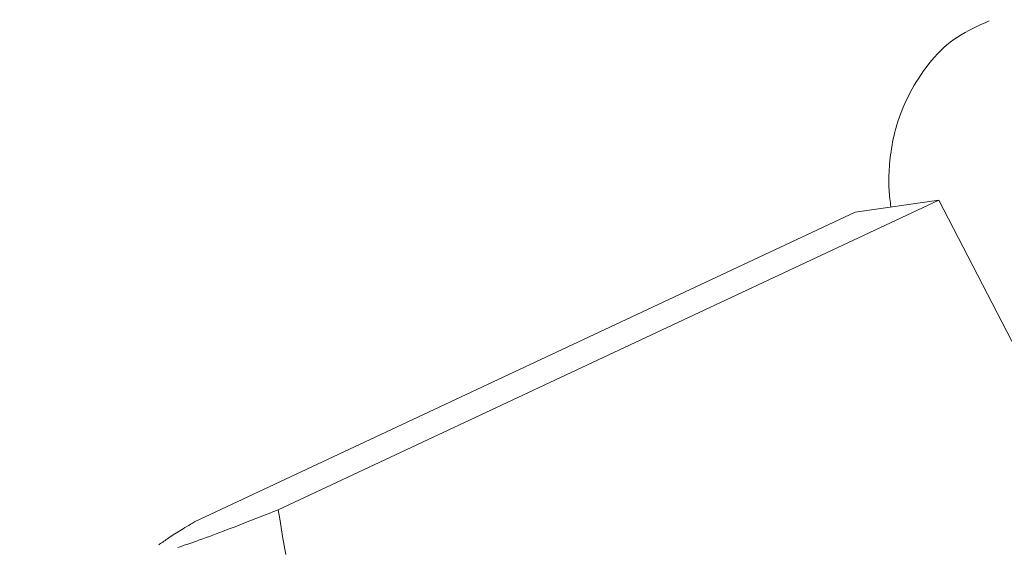
# Model space of a CAD drawing. Units: millimetres. Extents: x 280.5 to 337.9, y 162.4 to 226.8.
# Drawn here: x 320.1 to 320.2, y 171.1 to 171.2 of the extents above; entities that cross this region are included whole.
import ezdxf

# ---------------------------------------------------------------- set-up
doc = ezdxf.new("R2010")
doc.units = ezdxf.units.MM
doc.header["$MEASUREMENT"] = 0
doc.linetypes.add('AI-Linetype-0', pattern=[2.116667, 1.058333, -1.058333])
doc.layers.add('Ebene 1', color=7, linetype='Continuous', lineweight=0)

# ---------------------------------------------------------------- blocks, each defined once
blk = doc.blocks.new('Block_0')
at = {"layer": 'Ebene 1', "color": 250, "lineweight": 9}
for p, q in [((320.139529, 171.126149), (320.179848, 171.145044)), ((320.179848, 171.145044), (320.174745, 171.144309)), ((320.207771, 171.091056), (320.179848, 171.145044)), ((320.134426, 171.125414), (320.174745, 171.144309))]:
    blk.add_line(p, q, dxfattribs=at)
for points in [[(320.182921, 171.15597), (320.18267, 171.15586), (320.18242, 171.155748), (320.182172, 171.155635), (320.181927, 171.155518), (320.181684, 171.155396), (320.181446, 171.155269), (320.181212, 171.155134), (320.180985, 171.154992), (320.180764, 171.154841), (320.180549, 171.15468), (320.180342, 171.154511), (320.180141, 171.154334), (320.179947, 171.15415), (320.17976, 171.153958), (320.179578, 171.153761), (320.179404, 171.153559), (320.179235, 171.153352), (320.179073, 171.153141), (320.178917, 171.152926), (320.178767, 171.152709), (320.178623, 171.15249), (320.178485, 171.15227), (320.178352, 171.152048), (320.178226, 171.151826), (320.178105, 171.151604), (320.17799, 171.151381), (320.177881, 171.151159), (320.177779, 171.150937), (320.177681, 171.150716), (320.17759, 171.150495), (320.177505, 171.150276), (320.177426, 171.150058), (320.177353, 171.149841), (320.177285, 171.149626), (320.177224, 171.149414), (320.177168, 171.149203), (320.177117, 171.148995), (320.177071, 171.14879), (320.177029, 171.148587), (320.176992, 171.148387), (320.176959, 171.148189), (320.17693, 171.147995), (320.176904, 171.147805), (320.176881, 171.147618), (320.176862, 171.147434), (320.176845, 171.147254), (320.176831, 171.147078), (320.176819, 171.146906), (320.17681, 171.146737), (320.176804, 171.146572), (320.176799, 171.146411), (320.176798, 171.146254), (320.176798, 171.1461), (320.176801, 171.14595), (320.176805, 171.145803), (320.176812, 171.145661), (320.176821, 171.145521), (320.176832, 171.145386), (320.176844, 171.145254), (320.176858, 171.145124), (320.176873, 171.144997), (320.176889, 171.144871), (320.176905, 171.144747), (320.176922, 171.144623)], [(320.139529, 171.126149), (320.139246, 171.126037), (320.138968, 171.125927), (320.138694, 171.125818), (320.138423, 171.125712), (320.138157, 171.125608), (320.137896, 171.125506), (320.137638, 171.125405), (320.137385, 171.125307), (320.137137, 171.125211), (320.136893, 171.125118), (320.136654, 171.125026), (320.13642, 171.124937), (320.136191, 171.12485), (320.135966, 171.124765), (320.135747, 171.124683), (320.135533, 171.124603), (320.135324, 171.124526), (320.13512, 171.124451), (320.134922, 171.124379), (320.134729, 171.124309), (320.134542, 171.124242), (320.13436, 171.124178), (320.134185, 171.124116), (320.134015, 171.124057), (320.133851, 171.124001), (320.133693, 171.123948), (320.133541, 171.123898), (320.133395, 171.12385)], [(320.139987, 171.123427), (320.139891, 171.12397), (320.139797, 171.124514), (320.139705, 171.125058), (320.139616, 171.125603), (320.139529, 171.126149)], [(320.132234, 171.124002), (320.13229, 171.124045), (320.13235, 171.124089), (320.132413, 171.124135), (320.132479, 171.124182), (320.132548, 171.12423), (320.132621, 171.12428), (320.132696, 171.124332), (320.132775, 171.124385), (320.132857, 171.124439), (320.132942, 171.124495), (320.13303, 171.124552), (320.133121, 171.124611), (320.133215, 171.124671), (320.133311, 171.124732), (320.133411, 171.124795), (320.133513, 171.124859), (320.133618, 171.124924), (320.133726, 171.12499), (320.133836, 171.125058), (320.133949, 171.125127), (320.134064, 171.125197), (320.134182, 171.125268), (320.134303, 171.12534), (320.134426, 171.125414)]]:
    blk.add_lwpolyline(points, dxfattribs=at)

msp = doc.modelspace()

# ---------------------------------------------------------------- linework, layer by layer
at = {"layer": 'Ebene 1', "color": 250, "linetype": 'AI-Linetype-0', "lineweight": 18}
msp.add_open_spline([(288.865625, 187.875), (288.865625, 201.405976), (299.834648, 212.375), (313.365625, 212.375), (326.896601, 212.375), (337.865625, 201.405976), (337.865625, 187.875), (337.865625, 174.344024), (326.896601, 163.375), (313.365625, 163.375), (299.834648, 163.375), (288.865625, 174.344024), (288.865625, 187.875)], degree=3, knots=[0, 0, 0, 0, 1, 1, 1, 2, 2, 2, 3, 3, 3, 4, 4, 4, 4], dxfattribs=at)

# ---------------------------------------------------------------- block references
at = {"layer": 'Ebene 1'}
msp.add_blockref('Block_0', (0, 0), dxfattribs=at)

doc.saveas('drawing.dxf')
